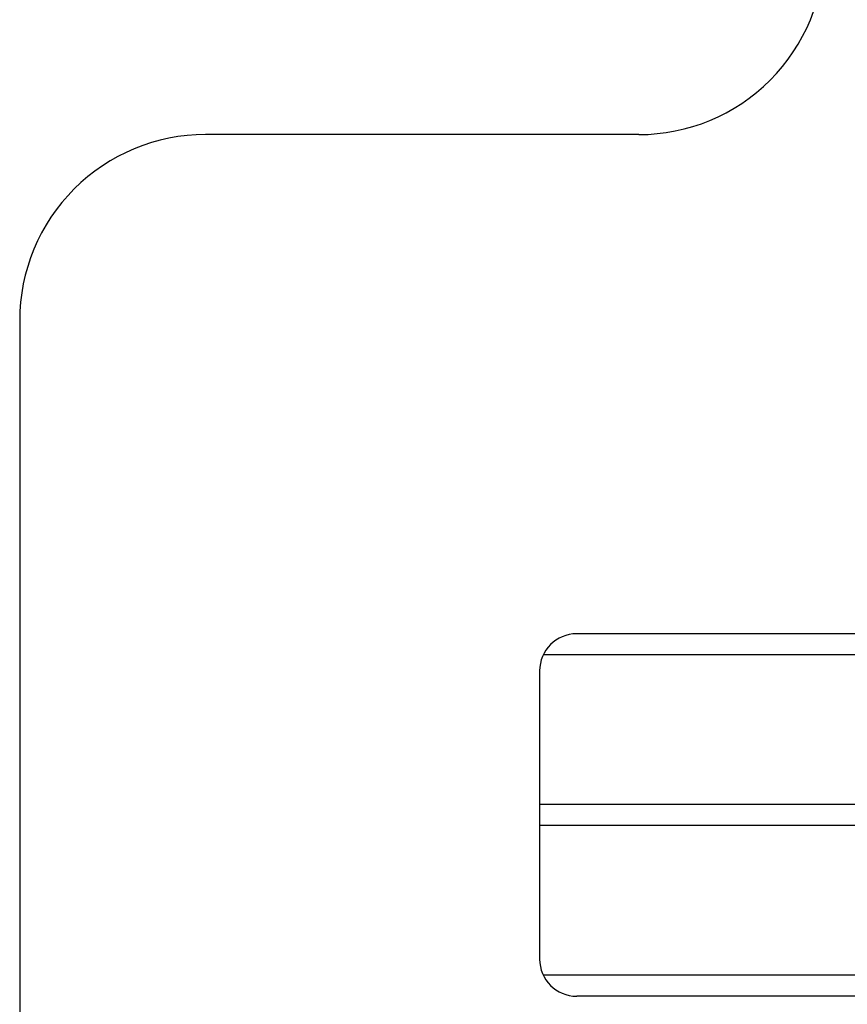
# Model space of a CAD drawing. Units: millimetres. Extents: x 16460.3 to 16473.3, y 5999.1 to 6011.
# Drawn here: x 16460.3 to 16462.6, y 6001.3 to 6003.9 of the extents above; entities that cross this region are included whole.
import ezdxf

# ---------------------------------------------------------------- set-up
doc = ezdxf.new("R2010")
doc.units = ezdxf.units.MM
doc.linetypes.add('ACAD_ISO02W100', pattern=[15, 12, -3])
doc.layers.add('Area de seguridad', color=6, linetype='ACAD_ISO02W100')

msp = doc.modelspace()

# ---------------------------------------------------------------- linework, layer by layer
msp.add_line((16461.7322, 6002.1572), (16461.7322, 6001.3819))
for points in [[(16463.7718, 6002.2572), (16461.8322, 6002.2572)], [(16463.7718, 6002.2004), (16461.742, 6002.2004)], [(16463.7718, 6001.7979), (16461.7322, 6001.7979)], [(16463.7718, 6001.7412), (16461.7322, 6001.7412)], [(16463.3552, 6001.3387), (16461.742, 6001.3387)], [(16463.3017, 6001.2819), (16461.8322, 6001.2819)]]:
    msp.add_lwpolyline(points)
for centre, start, end in [((16461.8322, 6002.1572), 90, 180), ((16461.8322, 6001.3819), 180, 270)]:
    msp.add_arc(centre, 0.1, start, end)
at = {"layer": 'Area de seguridad'}
msp.add_lwpolyline([(16465.0069, 6008.046, -0.414214), (16464.7569, 6007.796), (16464.5955, 6007.796, 0.414214), (16464.0955, 6007.296), (16464.0955, 6005.7138, -0.414214), (16463.5955, 6005.2138), (16462.9993, 6005.2138, 0.414214), (16462.4993, 6004.7138), (16462.4993, 6004.1004, -0.414214), (16461.9993, 6003.6004), (16460.8322, 6003.6004, 0.414214), (16460.3322, 6003.1004), (16460.3322, 6000.3819, 0.414214), (16460.8322, 5999.8819), (16462.317, 5999.8819, -0.414214), (16462.567, 5999.6319), (16462.567, 5999.3486, 0.414214), (16462.817, 5999.0986), (16468.6288, 5999.0986, 0.414214)], format="xyb", dxfattribs=at)

doc.saveas('drawing.dxf')
